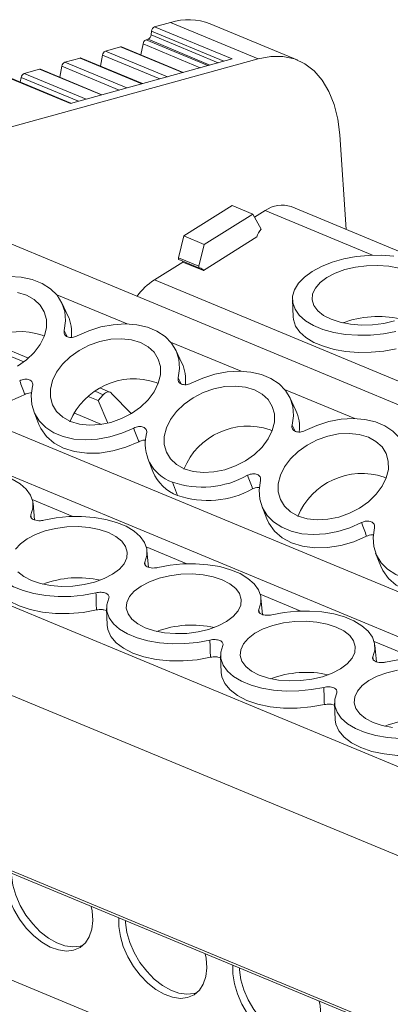
# Model space of a CAD drawing. Units: millimetres. Extents: x 1156 to 1588, y 1253 to 1414.
# Drawn here: x 1487 to 1506, y 1364 to 1414 of the extents above; entities that cross this region are included whole.
import ezdxf

# ---------------------------------------------------------------- set-up
doc = ezdxf.new("R2010")
doc.units = ezdxf.units.MM

# ---------------------------------------------------------------- blocks, each defined once
blk = doc.blocks.new('4')
at = {"color": 7, "linetype": 'Continuous', "lineweight": 15}
for p, q in [((1145.339, 1289.726), (1144.527, 1289.502)), ((1145.339, 1289.726), (1149.791, 1287.875)), ((1144.349, 1289.089), (1144.372, 1289.278)), ((1144.527, 1289.502), (1148.46, 1287.868)), ((1151.796, 1287.799), (1147.344, 1289.649)), ((1144.088, 1288.835), (1144.194, 1288.864)), ((1142.028, 1288.267), (1142.798, 1288.48)), ((1145.971, 1287.181), (1142.852, 1288.478)), ((1143.831, 1288.071), (1143.936, 1288.63)), ((1128.337, 1281.961), (1149.791, 1287.875)), ((1139.969, 1287.7), (1140.738, 1287.912)), ((1148.46, 1287.868), (1140.25, 1285.604)), ((1143.912, 1286.614), (1140.792, 1287.91)), ((1141.771, 1287.503), (1141.876, 1288.062)), ((1140.25, 1285.604), (1136.317, 1287.239)), ((1140.28, 1285.612), (1136.371, 1287.236)), ((1137.905, 1287.131), (1138.678, 1287.344)), ((1141.852, 1286.046), (1138.732, 1287.342)), ((1139.711, 1286.935), (1139.816, 1287.494)), ((1137.707, 1286.681), (1137.753, 1286.926)), ((1153.927, 1284.003), (1154.256, 1279.2)), ((1208.023, 1249.049), (1132.907, 1280.26)), ((1146.003, 1278.867), (1148.47, 1280.409)), ((1148.47, 1280.409), (1149.509, 1279.977)), ((1219.324, 1252.165), (1151.464, 1280.361)), ((1149.509, 1279.977), (1147.042, 1278.435)), ((1149.938, 1279.212), (1149.509, 1279.977)), ((1150.138, 1280.155), (1149.599, 1279.818)), ((1145.736, 1277.757), (1146.003, 1278.867)), ((1147.042, 1278.435), (1146.003, 1278.867)), ((1149.722, 1278.817), (1146.999, 1277.115)), ((1147.042, 1278.435), (1146.775, 1277.325)), ((1146.775, 1277.325), (1145.736, 1277.757)), ((1145.761, 1277.666), (1146.8, 1277.234)), ((1145.963, 1277.545), (1144.513, 1276.638)), ((1146.999, 1277.115), (1145.963, 1277.545)), ((1140.127, 1274.813), (1139.82, 1275.463)), ((1151.522, 1275.618), (1151.554, 1274.762)), ((1196.013, 1242.249), (1118.886, 1274.295)), ((1138.82, 1273.821), (1138.924, 1273.775)), ((1138.114, 1272.653), (1135.987, 1273.537)), ((1145.913, 1272.409), (1145.606, 1273.059)), ((1144.606, 1271.417), (1144.709, 1271.371)), ((1141.147, 1270.715), (1141.654, 1270.505)), ((1141.654, 1270.505), (1141.917, 1270.801)), ((1142.253, 1270.933), (1141.773, 1271.133)), ((1142.351, 1270.843), (1143.341, 1269.84)), ((1141.654, 1270.505), (1142.148, 1269.352)), ((1151.699, 1270.005), (1151.392, 1270.655)), ((1138.39, 1269.963), (1138.649, 1269.293)), ((1141.836, 1269.291), (1140.423, 1269.878)), ((1150.392, 1269.013), (1150.495, 1268.967)), ((1144.176, 1267.559), (1144.435, 1266.889)), ((1145.693, 1265.677), (1145.426, 1266.355)), ((1156.178, 1266.609), (1156.281, 1266.563)), ((1138.435, 1264.428), (1138.351, 1265.281)), ((1149.962, 1265.155), (1150.221, 1264.485)), ((1144.221, 1262.024), (1144.137, 1262.877)), ((1155.748, 1262.751), (1156.007, 1262.081)), ((1150.007, 1259.62), (1149.923, 1260.473)), ((1142.088, 1259.937), (1142.12, 1259.081)), ((1155.793, 1257.216), (1155.709, 1258.069)), ((1110.687, 1257.515), (1189.157, 1224.91)), ((1147.874, 1257.533), (1147.906, 1256.677)), ((1153.66, 1255.129), (1153.692, 1254.273)), ((1124.156, 1246.493), (1181.661, 1222.6)), ((1142.712, 1243.766), (1142.716, 1244.207)), ((1148.5, 1241.361), (1148.504, 1241.802))]:
    blk.add_line(p, q, dxfattribs=at)
at = {"color": 8, "linetype": 'Continuous', "lineweight": 15}
for p, q in [((1144.372, 1289.278), (1148.042, 1287.752)), ((1147.232, 1287.529), (1144.088, 1288.835)), ((1147.337, 1287.558), (1144.194, 1288.864)), ((1147.755, 1287.673), (1144.349, 1289.089)), ((1145.172, 1286.961), (1142.028, 1288.267)), ((1142.798, 1288.48), (1145.942, 1287.173)), ((1143.936, 1288.63), (1146.843, 1287.422)), ((1143.113, 1286.393), (1139.969, 1287.7)), ((1140.738, 1287.912), (1143.882, 1286.606)), ((1141.876, 1288.062), (1144.783, 1286.854)), ((1138.678, 1287.344), (1141.823, 1286.038)), ((1139.816, 1287.494), (1142.724, 1286.286)), ((1137.753, 1286.926), (1140.661, 1285.717)), ((1141.05, 1285.825), (1137.905, 1287.131)), ((1150.138, 1280.155), (1155.591, 1277.889)), ((1209.76, 1249.528), (1144.513, 1276.638)), ((1139.553, 1275.879), (1143.126, 1274.394)), ((1198.202, 1243.617), (1125.79, 1273.705)), ((1139.936, 1274.059), (1140.089, 1273.755)), ((1135.716, 1273.377), (1137.893, 1272.472)), ((1145.339, 1273.475), (1148.912, 1271.99)), ((1145.722, 1271.655), (1145.875, 1271.351)), ((1141.502, 1270.973), (1141.917, 1270.801)), ((1151.125, 1271.071), (1154.698, 1269.586)), ((1190.139, 1238.079), (1111.936, 1270.573)), ((1151.508, 1269.251), (1151.661, 1268.947)), ((1110.106, 1266.803), (1188.615, 1234.182)), ((1138.316, 1265.466), (1140.371, 1264.612)), ((1138.244, 1264.691), (1138.26, 1264.551)), ((1144.102, 1263.062), (1146.157, 1262.208)), ((1144.03, 1262.287), (1144.046, 1262.147)), ((1149.888, 1260.658), (1151.943, 1259.803)), ((1149.816, 1259.883), (1149.832, 1259.743)), ((1155.673, 1258.254), (1157.729, 1257.399)), ((1189.149, 1225.035), (1110.601, 1257.671)), ((1155.602, 1257.479), (1155.618, 1257.339))]:
    blk.add_line(p, q, dxfattribs=at)
at = {"color": 7, "linetype": 'Continuous', "lineweight": 15, "flags": 128}
for points in [[(1149.791, 1287.875), (1150.43, 1287.994), (1151.043, 1287.99), (1151.62, 1287.865), (1152.15, 1287.62), (1152.625, 1287.259), (1153.037, 1286.789), (1153.378, 1286.218), (1153.643, 1285.556), (1153.827, 1284.813), (1153.927, 1284.003)], [(1145.736, 1277.757), (1145.733, 1277.738), (1145.732, 1277.72), (1145.734, 1277.704), (1145.738, 1277.69), (1145.745, 1277.678), (1145.754, 1277.67), (1145.761, 1277.666)], [(1156.765, 1274.011), (1156.139, 1273.893), (1155.494, 1273.829), (1154.848, 1273.819), (1154.217, 1273.866), (1153.62, 1273.966), (1153.073, 1274.119), (1152.591, 1274.319), (1152.186, 1274.56), (1151.871, 1274.837), (1151.653, 1275.142), (1151.538, 1275.467), (1151.531, 1275.802), (1151.63, 1276.138), (1151.833, 1276.467), (1152.135, 1276.778), (1152.527, 1277.065), (1152.999, 1277.319), (1153.538, 1277.532), (1154.128, 1277.7), (1154.755, 1277.817), (1155.4, 1277.881), (1156.046, 1277.889), (1156.676, 1277.841)], [(1146.775, 1277.325), (1146.772, 1277.306), (1146.771, 1277.288), (1146.773, 1277.272), (1146.777, 1277.258), (1146.784, 1277.246), (1146.793, 1277.238), (1146.803, 1277.233), (1146.815, 1277.231)], [(1156.935, 1277.229), (1156.416, 1277.329), (1155.86, 1277.372), (1155.287, 1277.357), (1154.721, 1277.284), (1154.182, 1277.156), (1153.692, 1276.978), (1153.269, 1276.757), (1152.929, 1276.501), (1152.686, 1276.22), (1152.549, 1275.926), (1152.523, 1275.628), (1152.609, 1275.34), (1152.804, 1275.071), (1153.1, 1274.832), (1153.486, 1274.632), (1153.948, 1274.48), (1154.466, 1274.38), (1155.023, 1274.337), (1155.595, 1274.352), (1156.161, 1274.425), (1156.7, 1274.553)], [(1137.151, 1276.8), (1137.752, 1276.767), (1138.31, 1276.651), (1138.809, 1276.456), (1139.235, 1276.187), (1139.576, 1275.851), (1139.822, 1275.459), (1139.966, 1275.021), (1140.005, 1274.55), (1139.936, 1274.059)], [(1138.018, 1275.856), (1137.56, 1275.993)], [(1137.566, 1272.251), (1138.023, 1272.575), (1138.412, 1272.949), (1138.717, 1273.357), (1138.927, 1273.785), (1139.034, 1274.214), (1139.033, 1274.63), (1138.925, 1275.016), (1138.714, 1275.358), (1138.408, 1275.641), (1138.018, 1275.856)], [(1156.792, 1273.135), (1156.163, 1273.02), (1155.516, 1272.959), (1154.868, 1272.952), (1154.237, 1273.002), (1153.641, 1273.105), (1153.095, 1273.26), (1152.614, 1273.462), (1152.211, 1273.706), (1151.898, 1273.985), (1151.682, 1274.291), (1151.57, 1274.616), (1151.554, 1274.762)], [(1140.589, 1273.787), (1141.183, 1274.051), (1141.8, 1274.244), (1142.424, 1274.36), (1143.036, 1274.396), (1143.621, 1274.351), (1144.162, 1274.227), (1144.644, 1274.027), (1145.055, 1273.755), (1145.383, 1273.421), (1145.618, 1273.033), (1145.755, 1272.601), (1145.79, 1272.137), (1145.722, 1271.655)], [(1143.804, 1273.452), (1143.346, 1273.589), (1142.837, 1273.644), (1142.297, 1273.615), (1141.747, 1273.503), (1141.207, 1273.311), (1140.699, 1273.048), (1140.242, 1272.724), (1139.853, 1272.35), (1139.548, 1271.942), (1139.338, 1271.514), (1139.231, 1271.084), (1139.232, 1270.668), (1139.34, 1270.282), (1139.551, 1269.941), (1139.857, 1269.658), (1140.247, 1269.443), (1140.705, 1269.306), (1141.214, 1269.25), (1141.754, 1269.279), (1142.304, 1269.392), (1142.844, 1269.583), (1143.352, 1269.847), (1143.809, 1270.171), (1144.198, 1270.545), (1144.503, 1270.953), (1144.713, 1271.38), (1144.82, 1271.81), (1144.819, 1272.226), (1144.711, 1272.612), (1144.5, 1272.954), (1144.194, 1273.237), (1143.804, 1273.452)], [(1146.375, 1271.383), (1146.969, 1271.647), (1147.586, 1271.84), (1148.21, 1271.956), (1148.822, 1271.992), (1149.407, 1271.947), (1149.948, 1271.823), (1150.43, 1271.623), (1150.841, 1271.351), (1151.168, 1271.017), (1151.404, 1270.629), (1151.541, 1270.197), (1151.576, 1269.733), (1151.508, 1269.251)], [(1143.462, 1269.107), (1142.868, 1268.843), (1142.251, 1268.651), (1141.627, 1268.535), (1141.015, 1268.499), (1140.43, 1268.544), (1139.889, 1268.668), (1139.407, 1268.868), (1138.996, 1269.139), (1138.668, 1269.474), (1138.433, 1269.862), (1138.296, 1270.294), (1138.261, 1270.758), (1138.329, 1271.24)], [(1149.59, 1271.048), (1149.132, 1271.185), (1148.623, 1271.24), (1148.083, 1271.211), (1147.533, 1271.099), (1146.993, 1270.907), (1146.485, 1270.644), (1146.028, 1270.32), (1145.639, 1269.946), (1145.334, 1269.538), (1145.124, 1269.11), (1145.017, 1268.68), (1145.018, 1268.264), (1145.126, 1267.878), (1145.337, 1267.537), (1145.643, 1267.254), (1146.033, 1267.039), (1146.491, 1266.902), (1147, 1266.846), (1147.539, 1266.875), (1148.09, 1266.988), (1148.63, 1267.179), (1149.138, 1267.442), (1149.595, 1267.767), (1149.984, 1268.141), (1150.289, 1268.549), (1150.499, 1268.976), (1150.606, 1269.406), (1150.605, 1269.822), (1150.497, 1270.208), (1150.286, 1270.55), (1149.979, 1270.833), (1149.59, 1271.048)], [(1142.351, 1270.843), (1142.314, 1270.891), (1142.269, 1270.925), (1142.217, 1270.944), (1142.16, 1270.946), (1142.099, 1270.932), (1142.037, 1270.903), (1141.975, 1270.858), (1141.917, 1270.801)], [(1143.717, 1268.412), (1143.072, 1268.135), (1142.403, 1267.941), (1141.732, 1267.837), (1141.078, 1267.826), (1140.464, 1267.908), (1139.907, 1268.081), (1139.426, 1268.339), (1139.036, 1268.674), (1138.749, 1269.076), (1138.649, 1269.293)], [(1152.161, 1268.979), (1152.755, 1269.243), (1153.372, 1269.436), (1153.995, 1269.552), (1154.608, 1269.588), (1155.193, 1269.543), (1155.734, 1269.419), (1156.216, 1269.218), (1156.627, 1268.947), (1156.954, 1268.613), (1157.19, 1268.224), (1157.327, 1267.793), (1157.362, 1267.329), (1157.294, 1266.847)], [(1155.376, 1268.644), (1154.918, 1268.781), (1154.409, 1268.836), (1153.869, 1268.807), (1153.319, 1268.695), (1152.779, 1268.503), (1152.271, 1268.24), (1151.814, 1267.916), (1151.425, 1267.542), (1151.12, 1267.134), (1150.91, 1266.706), (1150.803, 1266.276), (1150.804, 1265.86), (1150.912, 1265.474), (1151.123, 1265.133), (1151.429, 1264.85), (1151.819, 1264.635), (1152.277, 1264.498), (1152.785, 1264.442), (1153.325, 1264.471), (1153.876, 1264.584), (1154.415, 1264.775), (1154.924, 1265.038), (1155.381, 1265.363), (1155.77, 1265.737), (1156.075, 1266.145), (1156.285, 1266.572), (1156.392, 1267.002), (1156.391, 1267.418), (1156.283, 1267.804), (1156.072, 1268.146), (1155.765, 1268.429), (1155.376, 1268.644)], [(1133.112, 1266.824), (1133.738, 1266.942), (1134.384, 1267.007), (1135.032, 1267.016), (1135.663, 1266.969), (1136.26, 1266.868), (1136.808, 1266.715), (1137.29, 1266.515), (1137.695, 1266.272), (1138.009, 1265.994), (1138.226, 1265.689), (1138.339, 1265.364), (1138.345, 1265.028), (1138.244, 1264.691)], [(1155.033, 1264.299), (1154.439, 1264.035), (1153.822, 1263.843), (1153.199, 1263.727), (1152.587, 1263.691), (1152.002, 1263.735), (1151.461, 1263.86), (1150.978, 1264.06), (1150.568, 1264.331), (1150.24, 1264.666), (1150.004, 1265.054), (1149.867, 1265.486), (1149.832, 1265.95), (1149.901, 1266.432)], [(1138.897, 1264.42), (1139.524, 1264.538), (1140.17, 1264.603), (1140.818, 1264.612), (1141.449, 1264.565), (1142.046, 1264.464), (1142.594, 1264.311), (1143.076, 1264.111), (1143.48, 1263.868), (1143.795, 1263.59), (1144.012, 1263.285), (1144.125, 1262.96), (1144.131, 1262.624), (1144.03, 1262.287)], [(1155.288, 1263.604), (1154.644, 1263.327), (1153.975, 1263.133), (1153.303, 1263.029), (1152.65, 1263.018), (1152.035, 1263.1), (1151.479, 1263.273), (1150.998, 1263.531), (1150.608, 1263.866), (1150.321, 1264.268), (1150.221, 1264.485)], [(1142.176, 1263.799), (1141.715, 1263.952), (1141.196, 1264.051), (1140.64, 1264.095), (1140.068, 1264.079), (1139.501, 1264.006), (1138.963, 1263.879), (1138.472, 1263.701), (1138.049, 1263.48), (1137.71, 1263.224), (1137.466, 1262.943)], [(1137.584, 1261.793), (1137.88, 1261.555), (1138.267, 1261.355), (1138.728, 1261.202), (1139.247, 1261.103), (1139.803, 1261.059), (1140.375, 1261.075), (1140.942, 1261.148), (1141.48, 1261.275), (1141.971, 1261.453), (1142.394, 1261.674), (1142.734, 1261.93), (1142.977, 1262.211), (1143.114, 1262.505), (1143.14, 1262.803), (1143.054, 1263.092), (1142.859, 1263.361), (1142.563, 1263.599), (1142.176, 1263.799)], [(1160.819, 1261.895), (1160.225, 1261.631), (1159.608, 1261.439), (1158.985, 1261.323), (1158.372, 1261.287), (1157.788, 1261.331), (1157.247, 1261.456), (1156.764, 1261.656), (1156.354, 1261.927), (1156.026, 1262.262), (1155.79, 1262.65), (1155.653, 1263.082), (1155.618, 1263.546), (1155.686, 1264.028)], [(1141.546, 1260.734), (1140.919, 1260.616), (1140.273, 1260.551), (1139.625, 1260.542), (1138.994, 1260.589), (1138.397, 1260.69), (1137.849, 1260.843), (1137.367, 1261.043), (1136.963, 1261.286), (1136.648, 1261.564), (1136.431, 1261.869), (1136.318, 1262.194), (1136.312, 1262.53), (1136.413, 1262.867)], [(1144.683, 1262.016), (1145.31, 1262.134), (1145.956, 1262.199), (1146.604, 1262.208), (1147.235, 1262.161), (1147.832, 1262.06), (1148.38, 1261.907), (1148.862, 1261.706), (1149.266, 1261.464), (1149.581, 1261.186), (1149.798, 1260.881), (1149.911, 1260.555), (1149.917, 1260.22), (1149.816, 1259.883)], [(1147.962, 1261.395), (1147.501, 1261.548), (1146.982, 1261.647), (1146.426, 1261.691), (1145.854, 1261.675), (1145.287, 1261.602), (1144.749, 1261.475), (1144.258, 1261.297), (1143.835, 1261.076), (1143.495, 1260.82), (1143.252, 1260.539), (1143.115, 1260.245), (1143.089, 1259.947), (1143.175, 1259.658), (1143.37, 1259.389), (1143.666, 1259.15), (1144.053, 1258.951), (1144.514, 1258.798), (1145.033, 1258.699), (1145.589, 1258.655), (1146.161, 1258.671), (1146.728, 1258.744), (1147.266, 1258.871), (1147.757, 1259.049), (1148.18, 1259.27), (1148.519, 1259.526), (1148.762, 1259.807), (1148.9, 1260.101), (1148.926, 1260.399), (1148.84, 1260.688), (1148.645, 1260.957), (1148.349, 1261.195), (1147.962, 1261.395)], [(1161.074, 1261.2), (1160.43, 1260.923), (1159.761, 1260.729), (1159.089, 1260.625), (1158.436, 1260.614), (1157.821, 1260.696), (1157.265, 1260.869), (1156.784, 1261.127), (1156.394, 1261.462), (1156.107, 1261.864), (1156.007, 1262.081)], [(1141.573, 1259.858), (1140.893, 1259.736), (1140.194, 1259.677), (1139.498, 1259.682), (1138.826, 1259.751), (1138.2, 1259.883), (1137.64, 1260.072), (1137.163, 1260.314), (1136.784, 1260.6), (1136.515, 1260.921), (1136.365, 1261.268), (1136.334, 1261.485)], [(1147.332, 1258.33), (1146.705, 1258.212), (1146.059, 1258.147), (1145.411, 1258.138), (1144.78, 1258.185), (1144.183, 1258.286), (1143.635, 1258.439), (1143.153, 1258.639), (1142.749, 1258.882), (1142.434, 1259.16), (1142.217, 1259.465), (1142.104, 1259.79), (1142.098, 1260.126), (1142.199, 1260.463)], [(1150.469, 1259.612), (1151.096, 1259.73), (1151.742, 1259.795), (1152.39, 1259.804), (1153.021, 1259.757), (1153.618, 1259.656), (1154.165, 1259.503), (1154.648, 1259.302), (1155.052, 1259.06), (1155.367, 1258.782), (1155.584, 1258.476), (1155.697, 1258.151), (1155.703, 1257.816), (1155.602, 1257.479)], [(1153.748, 1258.991), (1153.287, 1259.144), (1152.768, 1259.243), (1152.212, 1259.287), (1151.64, 1259.271), (1151.073, 1259.198), (1150.534, 1259.07), (1150.044, 1258.893), (1149.621, 1258.672), (1149.281, 1258.416), (1149.038, 1258.135), (1148.901, 1257.84), (1148.875, 1257.543), (1148.961, 1257.254), (1149.156, 1256.985), (1149.452, 1256.746), (1149.838, 1256.547), (1150.3, 1256.394), (1150.819, 1256.294), (1151.375, 1256.251), (1151.947, 1256.267), (1152.513, 1256.339), (1153.052, 1256.467), (1153.542, 1256.645), (1153.966, 1256.866), (1154.305, 1257.122), (1154.548, 1257.403), (1154.686, 1257.697), (1154.712, 1257.995), (1154.626, 1258.284), (1154.431, 1258.553), (1154.134, 1258.791), (1153.748, 1258.991)], [(1147.359, 1257.454), (1146.679, 1257.332), (1145.98, 1257.273), (1145.284, 1257.278), (1144.612, 1257.347), (1143.986, 1257.479), (1143.426, 1257.668), (1142.949, 1257.91), (1142.57, 1258.196), (1142.301, 1258.517), (1142.151, 1258.863), (1142.12, 1259.081)], [(1153.117, 1255.926), (1152.491, 1255.808), (1151.844, 1255.743), (1151.197, 1255.734), (1150.566, 1255.781), (1149.968, 1255.882), (1149.421, 1256.035), (1148.939, 1256.235), (1148.534, 1256.478), (1148.22, 1256.756), (1148.003, 1257.061), (1147.89, 1257.386), (1147.884, 1257.722), (1147.985, 1258.059)], [(1156.255, 1257.208), (1156.882, 1257.326), (1157.528, 1257.391), (1158.175, 1257.4), (1158.806, 1257.353), (1159.404, 1257.252), (1159.951, 1257.099), (1160.434, 1256.898), (1160.838, 1256.656), (1161.153, 1256.378), (1161.37, 1256.072), (1161.483, 1255.747), (1161.489, 1255.412), (1161.388, 1255.075)], [(1153.144, 1255.05), (1152.465, 1254.928), (1151.766, 1254.869), (1151.07, 1254.874), (1150.398, 1254.943), (1149.772, 1255.075), (1149.212, 1255.264), (1148.735, 1255.506), (1148.356, 1255.792), (1148.087, 1256.113), (1147.937, 1256.459), (1147.906, 1256.677)], [(1156.859, 1256.794), (1156.32, 1256.666), (1155.83, 1256.489), (1155.407, 1256.268), (1155.067, 1256.012), (1154.824, 1255.731), (1154.687, 1255.436), (1154.661, 1255.139), (1154.747, 1254.85), (1154.942, 1254.581), (1155.238, 1254.342), (1155.624, 1254.143), (1156.086, 1253.99), (1156.604, 1253.89)], [(1158.903, 1253.522), (1158.276, 1253.404), (1157.63, 1253.339), (1156.983, 1253.33), (1156.352, 1253.377), (1155.754, 1253.478), (1155.207, 1253.631), (1154.724, 1253.831), (1154.32, 1254.074), (1154.005, 1254.352), (1153.788, 1254.657), (1153.675, 1254.982), (1153.669, 1255.318), (1153.77, 1255.655)], [(1158.93, 1252.646), (1158.251, 1252.524), (1157.552, 1252.465), (1156.855, 1252.47), (1156.184, 1252.539), (1155.558, 1252.671), (1154.998, 1252.86), (1154.521, 1253.102), (1154.142, 1253.388), (1153.873, 1253.709), (1153.723, 1254.055), (1153.692, 1254.273)], [(1141.31, 1244.791), (1141.35, 1244.569), (1141.383, 1244.081), (1141.336, 1243.636), (1141.209, 1243.249), (1141.008, 1242.934), (1140.741, 1242.702), (1140.415, 1242.563), (1140.044, 1242.52), (1139.641, 1242.576), (1139.219, 1242.728), (1138.796, 1242.972), (1138.385, 1243.298), (1138.002, 1243.694), (1137.66, 1244.146), (1137.372, 1244.638), (1137.149, 1245.152), (1136.997, 1245.669), (1136.924, 1246.171), (1136.924, 1246.171)], [(1137.253, 1246.477), (1137.258, 1246.38), (1137.331, 1245.878), (1137.482, 1245.36), (1137.706, 1244.846), (1137.994, 1244.354), (1138.336, 1243.902), (1138.719, 1243.506), (1139.13, 1243.181), (1139.553, 1242.937), (1139.974, 1242.785), (1140.378, 1242.729), (1140.749, 1242.771), (1140.898, 1242.821)], [(1147.098, 1242.386), (1147.138, 1242.164), (1147.171, 1241.676), (1147.124, 1241.231), (1146.997, 1240.844), (1146.796, 1240.529), (1146.529, 1240.297), (1146.203, 1240.158), (1145.832, 1240.115), (1145.429, 1240.171), (1145.007, 1240.323), (1144.584, 1240.567), (1144.173, 1240.893), (1143.79, 1241.289), (1143.448, 1241.741), (1143.16, 1242.233), (1142.937, 1242.747), (1142.785, 1243.264), (1142.712, 1243.766), (1142.712, 1243.766)], [(1143.041, 1244.072), (1143.046, 1243.975), (1143.119, 1243.473), (1143.271, 1242.955), (1143.494, 1242.441), (1143.782, 1241.949), (1144.124, 1241.497), (1144.507, 1241.101), (1144.918, 1240.776), (1145.341, 1240.532), (1145.762, 1240.38), (1146.166, 1240.324), (1146.537, 1240.366), (1146.686, 1240.416)], [(1148.829, 1241.667), (1148.834, 1241.57), (1148.907, 1241.068), (1149.059, 1240.55), (1149.282, 1240.036), (1149.57, 1239.545), (1149.912, 1239.092), (1150.295, 1238.696), (1150.706, 1238.371), (1151.129, 1238.127), (1151.551, 1237.975), (1151.954, 1237.919), (1152.325, 1237.961), (1152.474, 1238.011)], [(1152.886, 1239.981), (1152.926, 1239.759), (1152.959, 1239.271), (1152.912, 1238.826), (1152.785, 1238.439), (1152.585, 1238.124), (1152.317, 1237.892), (1151.991, 1237.753), (1151.62, 1237.71), (1151.217, 1237.766), (1150.795, 1237.919), (1150.372, 1238.162), (1149.961, 1238.488), (1149.578, 1238.884), (1149.236, 1239.336), (1148.948, 1239.828), (1148.725, 1240.342), (1148.573, 1240.859), (1148.5, 1241.361), (1148.5, 1241.361)]]:
    blk.add_lwpolyline(points, dxfattribs=at)
at = {"color": 7, "linetype": 'Continuous', "lineweight": 15}
for centre, radius, start, end in [((1146.232, 1286.842), 3.018, 68.3902, 107.2179), ((1144.639, 1289.258), 0.268, 114.6384, 175.9195), ((1144.196, 1288.596), 0.262, 114.1999, 172.6207), ((1144.082, 1289.108), 0.268, 294.6311, 355.9196), ((1142.136, 1288.028), 0.262, 114.2008, 172.6236), ((1142.822, 1288.403), 0.0803, 68.3442, 107.2687), ((1140.076, 1287.461), 0.262, 114.2062, 172.6182), ((1140.762, 1287.836), 0.0799, 68.247, 107.3377), ((1138.702, 1287.268), 0.0799, 68.247, 107.3377), ((1138.013, 1286.892), 0.262, 114.2008, 172.6236), ((1150.995, 1279.005), 1.434, 70.9402, 126.7135), ((1150.488, 1278.656), 0.782, 134.7034, 168.1229), ((1145.733, 1277.433), 0.254, 25.8583, 40.1503), ((1146.821, 1277.037), 0.194, 23.5231, 91.5963), ((1146.408, 1273.758), 3.447, 123.3443, 143.6101), ((1138.272, 1273.958), 2.042, 353.145, 24.7441), ((1155.867, 1269.634), 5.139, 77.3954, 110.4291), ((1137.69, 1270.487), 3.521, 71.2812, 157.149), ((1144.063, 1271.555), 2.038, 353.0695, 24.7832), ((1143.475, 1268.089), 3.515, 71.2368, 157.6838), ((1135.651, 1274.953), 4.723, 251.0948, 298.8536), ((1149.849, 1269.151), 2.038, 353.0701, 24.7827), ((1149.261, 1265.686), 3.514, 71.2284, 157.7883), ((1146.114, 1268.305), 2.068, 165.1262, 250.566), ((1146.452, 1267.723), 2.182, 202.454, 249.6414), ((1146.946, 1270.806), 4.704, 251.1373, 299.2865), ((1155.047, 1263.283), 3.513, 71.2195, 157.8926), ((1147.223, 1270.145), 4.723, 251.0948, 298.8536), ((1140.647, 1256.357), 5.139, 77.3954, 110.4291), ((1146.433, 1253.953), 5.139, 77.3953, 110.4291), ((1152.219, 1251.549), 5.139, 77.3953, 110.4291), ((1158.005, 1249.144), 5.139, 77.3955, 110.429)]:
    blk.add_arc(centre, radius, start, end, dxfattribs=at)
for points, knots in [([(1140.589, 1273.787), (1140.509, 1273.746), (1140.421, 1273.72), (1140.252, 1273.705), (1140.17, 1273.715), (1140.036, 1273.77), (1139.985, 1273.815), (1139.927, 1273.926), (1139.92, 1273.991), (1139.936, 1274.059)], [0, 0, 0, 0, 0.25, 0.25, 0.5, 0.5, 0.75, 0.75, 1, 1, 1, 1]), ([(1137.676, 1271.511), (1137.756, 1271.553), (1137.844, 1271.579), (1138.013, 1271.594), (1138.095, 1271.584), (1138.229, 1271.528), (1138.28, 1271.484), (1138.339, 1271.373), (1138.346, 1271.308), (1138.329, 1271.24)], [0, 0, 0, 0, 0.25, 0.25, 0.5, 0.5, 0.75, 0.75, 1, 1, 1, 1]), ([(1146.375, 1271.383), (1146.295, 1271.342), (1146.207, 1271.316), (1146.038, 1271.301), (1145.956, 1271.311), (1145.822, 1271.366), (1145.771, 1271.411), (1145.712, 1271.522), (1145.705, 1271.587), (1145.722, 1271.655)], [0, 0, 0, 0, 0.25, 0.25, 0.5, 0.5, 0.75, 0.75, 1, 1, 1, 1]), ([(1138.281, 1270.888), (1138.261, 1270.89), (1138.191, 1270.895), (1138.068, 1270.876), (1137.973, 1270.835), (1137.931, 1270.816)], [0, 0, 0, 0, 0.175952, 0.625554, 1, 1, 1, 1]), ([(1143.462, 1269.107), (1143.542, 1269.149), (1143.63, 1269.175), (1143.799, 1269.19), (1143.881, 1269.18), (1144.015, 1269.124), (1144.066, 1269.079), (1144.124, 1268.969), (1144.131, 1268.904), (1144.115, 1268.836)], [0, 0, 0, 0, 0.25, 0.25, 0.5, 0.5, 0.75, 0.75, 1, 1, 1, 1]), ([(1152.161, 1268.979), (1152.081, 1268.938), (1151.993, 1268.912), (1151.823, 1268.896), (1151.741, 1268.907), (1151.608, 1268.962), (1151.556, 1269.007), (1151.498, 1269.117), (1151.491, 1269.183), (1151.508, 1269.251)], [0, 0, 0, 0, 0.25, 0.25, 0.5, 0.5, 0.75, 0.75, 1, 1, 1, 1]), ([(1144.074, 1268.484), (1144.052, 1268.486), (1143.979, 1268.491), (1143.854, 1268.472), (1143.759, 1268.431), (1143.717, 1268.412)], [0, 0, 0, 0, 0.194187, 0.63384, 1, 1, 1, 1]), ([(1149.248, 1266.703), (1149.328, 1266.745), (1149.416, 1266.771), (1149.585, 1266.786), (1149.667, 1266.776), (1149.8, 1266.72), (1149.852, 1266.675), (1149.91, 1266.565), (1149.917, 1266.5), (1149.901, 1266.432)], [0, 0, 0, 0, 0.25, 0.25, 0.5, 0.5, 0.75, 0.75, 1, 1, 1, 1]), ([(1149.852, 1266.08), (1149.833, 1266.082), (1149.763, 1266.087), (1149.639, 1266.068), (1149.545, 1266.027), (1149.502, 1266.008)], [0, 0, 0, 0, 0.175955, 0.6255478, 1, 1, 1, 1]), ([(1138.897, 1264.42), (1138.843, 1264.41), (1138.733, 1264.39), (1138.564, 1264.398), (1138.414, 1264.432), (1138.319, 1264.482), (1138.254, 1264.543), (1138.221, 1264.61), (1138.237, 1264.665), (1138.244, 1264.691)], [0, 0, 0, 0, 0.156685, 0.313362, 0.469879, 0.62622, 0.703526, 0.859833, 1, 1, 1, 1]), ([(1155.033, 1264.299), (1155.114, 1264.341), (1155.202, 1264.367), (1155.371, 1264.382), (1155.453, 1264.372), (1155.586, 1264.316), (1155.638, 1264.271), (1155.696, 1264.161), (1155.703, 1264.096), (1155.686, 1264.028)], [0, 0, 0, 0, 0.25, 0.25, 0.5, 0.5, 0.75, 0.75, 1, 1, 1, 1]), ([(1155.638, 1263.676), (1155.619, 1263.678), (1155.548, 1263.683), (1155.425, 1263.664), (1155.331, 1263.623), (1155.288, 1263.604)], [0, 0, 0, 0, 0.175954, 0.625551, 1, 1, 1, 1]), ([(1144.683, 1262.016), (1144.629, 1262.006), (1144.519, 1261.986), (1144.349, 1261.994), (1144.2, 1262.028), (1144.105, 1262.078), (1144.04, 1262.139), (1144.006, 1262.206), (1144.023, 1262.261), (1144.03, 1262.287)], [0, 0, 0, 0, 0.156687, 0.313361, 0.469878, 0.626219, 0.703528, 0.859835, 1, 1, 1, 1]), ([(1141.546, 1260.734), (1141.631, 1260.754), (1141.723, 1260.762), (1141.898, 1260.753), (1141.981, 1260.736), (1142.114, 1260.681), (1142.165, 1260.642), (1142.217, 1260.557), (1142.22, 1260.509), (1142.199, 1260.463)], [0, 0, 0, 0, 0.25, 0.25, 0.5, 0.5, 0.75, 0.75, 1, 1, 1, 1]), ([(1142.078, 1259.826), (1142.038, 1259.841), (1141.977, 1259.864), (1141.85, 1259.882), (1141.718, 1259.885), (1141.618, 1259.866), (1141.573, 1259.858)], [0, 0, 0, 0, 0.283008, 0.435384, 0.743466, 1, 1, 1, 1]), ([(1150.469, 1259.612), (1150.384, 1259.592), (1150.292, 1259.584), (1150.117, 1259.593), (1150.034, 1259.61), (1149.9, 1259.665), (1149.85, 1259.703), (1149.798, 1259.789), (1149.795, 1259.837), (1149.816, 1259.883)], [0, 0, 0, 0, 0.25, 0.25, 0.5, 0.5, 0.75, 0.75, 1, 1, 1, 1]), ([(1147.332, 1258.33), (1147.417, 1258.35), (1147.509, 1258.358), (1147.683, 1258.349), (1147.767, 1258.332), (1147.9, 1258.277), (1147.95, 1258.238), (1148.003, 1258.153), (1148.006, 1258.105), (1147.985, 1258.059)], [0, 0, 0, 0, 0.25, 0.25, 0.5, 0.5, 0.75, 0.75, 1, 1, 1, 1]), ([(1147.864, 1257.422), (1147.824, 1257.437), (1147.763, 1257.46), (1147.635, 1257.478), (1147.503, 1257.481), (1147.404, 1257.462), (1147.359, 1257.454)], [0, 0, 0, 0, 0.283013, 0.435381, 0.743468, 1, 1, 1, 1]), ([(1156.255, 1257.208), (1156.2, 1257.198), (1156.091, 1257.178), (1155.921, 1257.185), (1155.772, 1257.22), (1155.676, 1257.27), (1155.612, 1257.33), (1155.578, 1257.398), (1155.594, 1257.453), (1155.602, 1257.479)], [0, 0, 0, 0, 0.156687, 0.313361, 0.469878, 0.626219, 0.703528, 0.859835, 1, 1, 1, 1]), ([(1153.117, 1255.926), (1153.202, 1255.946), (1153.294, 1255.954), (1153.469, 1255.945), (1153.553, 1255.928), (1153.686, 1255.873), (1153.736, 1255.834), (1153.789, 1255.749), (1153.792, 1255.701), (1153.77, 1255.655)], [0, 0, 0, 0, 0.25, 0.25, 0.5, 0.5, 0.75, 0.75, 1, 1, 1, 1]), ([(1153.65, 1255.018), (1153.61, 1255.033), (1153.549, 1255.056), (1153.421, 1255.074), (1153.289, 1255.077), (1153.19, 1255.058), (1153.144, 1255.05)], [0, 0, 0, 0, 0.283007, 0.435382, 0.743463, 1, 1, 1, 1])]:
    blk.add_open_spline(points, degree=3, knots=knots, dxfattribs=at)
for points in [[(1137.676, 1271.511), (1137.761, 1271.28), (1137.846, 1271.048), (1137.931, 1270.816)], [(1143.462, 1269.107), (1143.547, 1268.876), (1143.632, 1268.644), (1143.717, 1268.412)], [(1149.248, 1266.703), (1149.333, 1266.472), (1149.418, 1266.24), (1149.502, 1266.008)], [(1155.033, 1264.299), (1155.118, 1264.068), (1155.203, 1263.836), (1155.288, 1263.604)], [(1141.546, 1260.734), (1141.555, 1260.442), (1141.564, 1260.15), (1141.573, 1259.858)], [(1147.332, 1258.33), (1147.341, 1258.038), (1147.35, 1257.746), (1147.359, 1257.454)], [(1153.117, 1255.926), (1153.127, 1255.634), (1153.136, 1255.342), (1153.144, 1255.05)]]:
    blk.add_open_spline(points, degree=3, dxfattribs=at)

msp = doc.modelspace()

# ---------------------------------------------------------------- block references
msp.add_blockref('4', (349.145, 123.72))

doc.saveas('drawing.dxf')
